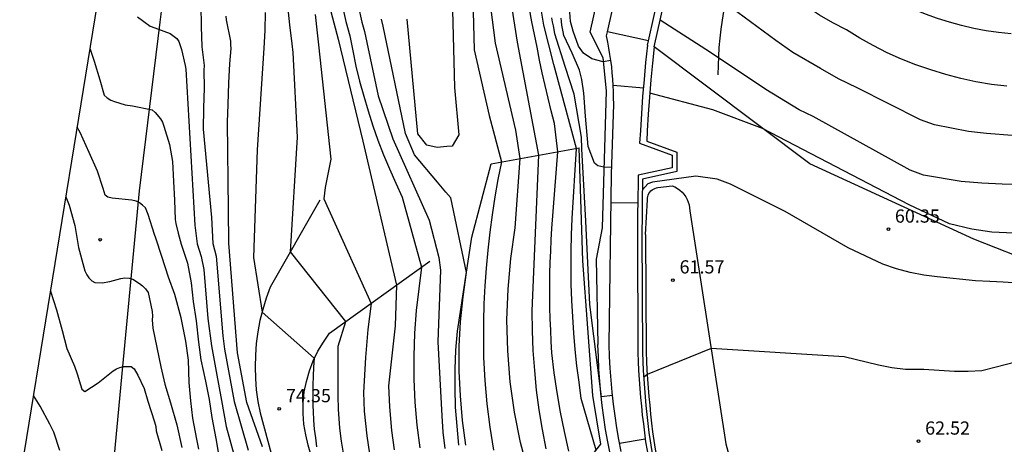
# Model space of a CAD drawing. Units: metres. Extents: x 585472 to 588080, y 4794427 to 4798419.
# Drawn here: x 587035 to 587091, y 4795057 to 4795081 of the extents above; entities that cross this region are included whole.
import ezdxf

# ---------------------------------------------------------------- set-up
doc = ezdxf.new("R2010")
doc.units = ezdxf.units.M
for name, color, linetype in [('020101', 3, 'Continuous'), ('020104', 34, 'Continuous'), ('020107', 3, 'Continuous'), ('020204', 9, 'Continuous'), ('020308', 9, 'Continuous'), ('050104', 4, 'Continuous'), ('060110', 9, 'Continuous'), ('070108', 9, 'Continuous'), ('070116', 6, 'Continuous'), ('200102', 4, 'Continuous'), ('Ambito Restitucion', 230, 'Continuous')]:
    doc.layers.add(name, color=color, linetype=linetype)
doc.layers.add('020105', color=24, linetype='Continuous', lineweight=30)
doc.styles.add('ARIAL', font='arial.ttf', dxfattribs={"height": 1})

# ---------------------------------------------------------------- blocks, each defined once
blk = doc.blocks.new('COTAPU')
blk.add_circle((0, 0), 0.075)

msp = doc.modelspace()

# ---------------------------------------------------------------- linework, layer by layer
at = {"layer": '020101'}
for points in [[(587105.24, 4795061.66, 62), (587100.53, 4795063.98, 61.45), (587089.55, 4795068.3, 60.31), (587080.22, 4795072.58, 60.17), (587071.36, 4795079.23, 59.61)], [(587070.45, 4795049.27, 63.42), (587069.16, 4795050.1, 63.62), (587067.56, 4795053.96, 63.69), (587067.43, 4795055.5, 63.57), (587068.33, 4795056.65, 62.75), (587067.88, 4795059.42, 62.66), (587067.3, 4795067.06, 62.43), (587067.1, 4795073.49, 62.86)], [(587060.26, 4795056.6, 68.51), (587060.15, 4795057.68, 68.46), (587060.07, 4795058.76, 68.41), (587060.04, 4795059.84, 68.36), (587060.04, 4795060.92, 68.31), (587060.08, 4795062, 68.25), (587060.17, 4795063.08, 68.2), (587061, 4795068.41, 67.88), (587062.09, 4795072.59, 67.55)], [(587068.98, 4795014.57, 75.3), (587064.42, 4795024.46, 75.02), (587059.27, 4795036.8, 74.9), (587053.49, 4795050.23, 74.15), (587051.69, 4795056.59, 74.32), (587051.54, 4795057.18, 74.35), (587051.44, 4795057.78, 74.35), (587051.39, 4795058.4, 74.35), (587051.4, 4795059.01, 74.32), (587051.46, 4795059.62, 74.27), (587051.58, 4795060.22, 74.21), (587051.75, 4795060.81, 74.13), (587051.96, 4795061.38, 74.03), (587052.23, 4795061.93, 73.92), (587052.55, 4795062.45, 73.79), (587052.9, 4795062.95, 73.65), (587058.6, 4795067.05, 69.67)]]:
    msp.add_polyline3d(points, dxfattribs=at)
at = {"layer": '020104'}
for points in [[(587091.67, 4795079.98, 56), (587090.96, 4795080.05, 56), (587090.25, 4795080.15, 56), (587089.55, 4795080.28, 56), (587088.85, 4795080.44, 56), (587088.16, 4795080.63, 56), (587087.48, 4795080.84, 56), (587086.81, 4795081.09, 56), (587086.15, 4795081.36, 56), (587085.5, 4795081.67, 56), (587084.87, 4795082, 56), (587081.98, 4795083.73, 56), (587079.73, 4795085.66, 56), (587077.48, 4795088.29, 56), (587075.42, 4795090.24, 56)], [(587091.43, 4795076.99, 57), (587090.55, 4795077.1, 57), (587089.67, 4795077.25, 57), (587088.81, 4795077.43, 57), (587087.95, 4795077.66, 57), (587087.1, 4795077.92, 57), (587086.26, 4795078.21, 57), (587085.44, 4795078.54, 57), (587084.63, 4795078.9, 57), (587083.83, 4795079.3, 57), (587083.06, 4795079.73, 57), (587082.3, 4795080.2, 57), (587081.53, 4795080.6, 57), (587080.77, 4795081.04, 57), (587080.04, 4795081.52, 57), (587079.33, 4795082.04, 57), (587078.65, 4795082.58, 57), (587077.99, 4795083.16, 57), (587077.36, 4795083.77, 57), (587076.77, 4795084.41, 57), (587076.2, 4795085.08, 57), (587075.67, 4795085.77, 57), (587075.17, 4795086.49, 57), (587074.13, 4795087.39, 57)], [(587052.33, 4795083.68, 71), (587053.38, 4795079.66, 71), (587054.79, 4795073.88, 71), (587056.7, 4795065.68, 71), (587056.63, 4795063.37, 71), (587056.26, 4795059.96, 71), (587056.31, 4795058.78, 71), (587056.43, 4795057.42, 71), (587056.58, 4795056.33, 71)], [(587091.73, 4795074.2, 58), (587090.28, 4795074.3, 58), (587089.25, 4795074.42, 58), (587087.32, 4795074.8, 58), (587086.51, 4795075.08, 58), (587082.92, 4795076.9, 58), (587081.85, 4795077.41, 58), (587080.83, 4795078.01, 58), (587079.25, 4795078.92, 58), (587078.29, 4795079.59, 58), (587075.4, 4795081.71, 58), (587072.59, 4795083.94, 58)], [(587061.03, 4795082.7, 67), (587061.13, 4795079.06, 67), (587061.97, 4795075.33, 67), (587062.68, 4795072.7, 67), (587062.48, 4795071.7, 67), (587062.3, 4795070.7, 67), (587062.15, 4795069.69, 67), (587062.01, 4795068.69, 67), (587061.9, 4795067.67, 67), (587061.8, 4795066.66, 67), (587061.73, 4795065.65, 67), (587061.68, 4795064.63, 67), (587061.65, 4795063.62, 67), (587061.65, 4795062.6, 67), (587061.66, 4795061.58, 67), (587061.73, 4795060.26, 67), (587061.84, 4795058.94, 67), (587062.01, 4795057.62, 67), (587062.22, 4795056.31, 67)], [(587068.06, 4795056.3, 63), (587067.22, 4795059.25, 63), (587067.09, 4795060.18, 63), (587066.97, 4795061.1, 63), (587066.88, 4795062.03, 63), (587066.79, 4795062.96, 63), (587066.73, 4795063.88, 63), (587066.68, 4795064.82, 63), (587066.65, 4795065.75, 63), (587066.64, 4795066.68, 63), (587066.64, 4795067.61, 63), (587066.67, 4795068.54, 63), (587066.7, 4795069.47, 63), (587066.95, 4795073.46, 63), (587065.66, 4795078.22, 63), (587065.09, 4795080.47, 63), (587064.83, 4795082.07, 63)], [(587045.57, 4795081.61, 76), (587045.59, 4795080.38, 76), (587045.64, 4795079.24, 76), (587045.76, 4795078.17, 76), (587045.74, 4795077.91, 76), (587045.76, 4795076.9, 76), (587045.73, 4795075.75, 76), (587045.71, 4795074.56, 76), (587046.19, 4795069.54, 76), (587046.26, 4795068.06, 76), (587046.45, 4795067.33, 76), (587046.82, 4795062.81, 76), (587046.93, 4795062.04, 76), (587047.48, 4795059.07, 76), (587048.26, 4795056.31, 76)], [(587049.24, 4795081.18, 74), (587049.22, 4795080.17, 74), (587049.16, 4795079.15, 74), (587048.78, 4795073.37, 74), (587048.58, 4795067.26, 74), (587049.06, 4795064.15, 74), (587052.03, 4795061.53, 74), (587051.99, 4795061.03, 74), (587051.96, 4795060.52, 74), (587051.95, 4795060.02, 74), (587051.94, 4795059.52, 74), (587051.95, 4795059.01, 74), (587051.95, 4795058.82, 74), (587051.96, 4795058.51, 74), (587051.99, 4795058.01, 74), (587052.03, 4795057.5, 74), (587052.09, 4795057, 74), (587052.15, 4795056.5, 74)], [(587053.74, 4795055.79, 73), (587053.58, 4795056.81, 73), (587053.49, 4795057.56, 73), (587053.41, 4795058.64, 73), (587053.39, 4795059.4, 73), (587053.38, 4795061.11, 73), (587053.38, 4795062.21, 73), (587053.83, 4795063.62, 73), (587050.68, 4795067.59, 73), (587051.08, 4795074.1, 73), (587050.82, 4795078.92, 73), (587050.77, 4795079.41, 73), (587050.63, 4795080.48, 73), (587050.53, 4795081.57, 73)], [(587054.53, 4795081.58, 69), (587054.73, 4795080.63, 69), (587054.88, 4795080.1, 69), (587055.67, 4795076.44, 69), (587056.5, 4795074, 69), (587058.56, 4795069.38, 69), (587059.12, 4795067.25, 69), (587059.21, 4795066.53, 69), (587059.06, 4795062.47, 69), (587059.28, 4795058.26, 69), (587059.35, 4795057.33, 69), (587059.45, 4795056.41, 69)], [(587064.21, 4795055.04, 66), (587063.77, 4795056.74, 66), (587063.42, 4795058.46, 66), (587063.18, 4795060.2, 66), (587063.04, 4795061.95, 66), (587062.99, 4795063.71, 66), (587063.05, 4795065.46, 66), (587063.21, 4795067.21, 66), (587063.46, 4795068.95, 66), (587063.75, 4795072.89, 66), (587063.49, 4795074.49, 66), (587062.33, 4795079.44, 66), (587062.07, 4795081.5, 66)], [(587066.52, 4795056.25, 64), (587066.26, 4795057.36, 64), (587066.04, 4795058.47, 64), (587065.84, 4795059.59, 64), (587065.68, 4795060.71, 64), (587065.55, 4795061.84, 64), (587065.51, 4795062.48, 64), (587065.48, 4795063.12, 64), (587065.45, 4795063.77, 64), (587065.43, 4795064.41, 64), (587065.43, 4795065.05, 64), (587065.43, 4795065.7, 64), (587065.43, 4795066.34, 64), (587065.45, 4795066.98, 64), (587065.48, 4795067.62, 64), (587065.51, 4795068.27, 64), (587065.55, 4795068.91, 64), (587065.88, 4795073.27, 64), (587065.69, 4795074.88, 64), (587065.51, 4795075.6, 64), (587065.34, 4795076.32, 64), (587065.17, 4795077.04, 64), (587065, 4795077.76, 64), (587064.85, 4795078.48, 64), (587064.7, 4795079.21, 64), (587064.55, 4795079.93, 64), (587064.41, 4795080.66, 64), (587064.27, 4795081.39, 64)], [(587041.98, 4795080.93, 77), (587042.7, 4795080.41, 77), (587042.95, 4795080.32, 77), (587043.83, 4795080, 77), (587044.21, 4795079.7, 77), (587044.32, 4795079.53, 77), (587044.4, 4795079.31, 77), (587044.47, 4795079.08, 77), (587044.68, 4795078.17, 77), (587044.72, 4795077.97, 77), (587045.24, 4795069.1, 77), (587045.36, 4795068.04, 77), (587045.59, 4795067.31, 77), (587045.74, 4795066.57, 77), (587045.98, 4795063.79, 77), (587046.18, 4795062.24, 77), (587046.45, 4795060.77, 77), (587046.76, 4795059.13, 77), (587047.02, 4795057.65, 77), (587047.43, 4795056.14, 77)], [(587052.08, 4795081.07, 72), (587052.19, 4795080.02, 72), (587052.26, 4795079.34, 72), (587052.97, 4795072.85, 72), (587052.65, 4795071.24, 72), (587052.58, 4795070.6, 72), (587055.26, 4795064.65, 72), (587055.07, 4795063.17, 72), (587054.94, 4795061.57, 72), (587054.82, 4795059.58, 72), (587054.87, 4795058.53, 72), (587055.01, 4795057.12, 72), (587055.24, 4795055.58, 72)], [(587060.65, 4795056.59, 68), (587060.46, 4795057.99, 68), (587060.34, 4795059.39, 68), (587060.28, 4795060.8, 68), (587060.28, 4795062.21, 68), (587060.35, 4795063.61, 68), (587060.49, 4795065.02, 68), (587060.69, 4795066.41, 68), (587059.79, 4795070.65, 68), (587059.52, 4795070.97, 68), (587059.03, 4795071.55, 68), (587057.73, 4795073.09, 68), (587057.22, 4795074.31, 68), (587055.94, 4795080.41, 68), (587055.85, 4795080.8, 68)], [(587069, 4795059.41, 62), (587068.36, 4795059.33, 62), (587067.7, 4795064.59, 62), (587067.47, 4795069.32, 62), (587067.25, 4795073.43, 62), (587067.23, 4795074.1, 62), (587066.82, 4795076.54, 62), (587066.3, 4795078.12, 62), (587065.72, 4795079.98, 62), (587065.67, 4795080.21, 62), (587065.63, 4795080.43, 62), (587065.59, 4795080.66, 62), (587065.55, 4795080.89, 62)], [(587068.94, 4795072.37, 61), (587068.5, 4795072.39, 61), (587068.17, 4795072.47, 61), (587067.97, 4795072.63, 61), (587067.61, 4795073.56, 61), (587067.45, 4795075.3, 61), (587067.37, 4795076.6, 61), (587067.25, 4795077.38, 61), (587067.12, 4795077.9, 61), (587066.7, 4795078.87, 61), (587066.23, 4795079.88, 61), (587066.19, 4795080.08, 61), (587066.15, 4795080.28, 61), (587066.12, 4795080.47, 61), (587066.1, 4795080.67, 61), (587066.08, 4795080.87, 61)], [(587092.03, 4795071.4, 59), (587091.16, 4795071.43, 59), (587090, 4795071.49, 59), (587088.84, 4795071.58, 59), (587086.68, 4795071.93, 59), (587085.93, 4795072.23, 59), (587080.41, 4795075.27, 59), (587079.61, 4795075.66, 59), (587077.72, 4795076.8, 59), (587074.57, 4795078.92, 59), (587071.7, 4795080.74, 59)], [(587039.27, 4795079.1, 78), (587039.51, 4795078.41, 78), (587039.82, 4795077.36, 78), (587040.07, 4795076.49, 78), (587040.25, 4795076.33, 78), (587040.46, 4795076.2, 78), (587040.66, 4795076.12, 78), (587041.27, 4795075.93, 78), (587041.69, 4795075.88, 78), (587042.81, 4795075.65, 78), (587042.97, 4795075.5, 78), (587043.28, 4795075.15, 78), (587043.39, 4795074.95, 78), (587043.47, 4795074.73, 78), (587043.79, 4795073.68, 78), (587043.96, 4795072.72, 78), (587044.02, 4795071.57, 78), (587044.08, 4795070.52, 78), (587044.11, 4795069.41, 78), (587044.15, 4795069.19, 78), (587044.29, 4795068.65, 78), (587044.46, 4795068.02, 78), (587044.81, 4795066.93, 78), (587045.03, 4795065.82, 78), (587045.13, 4795064.76, 78), (587045.31, 4795063.66, 78), (587045.44, 4795062.44, 78), (587045.58, 4795061.44, 78), (587045.84, 4795060.23, 78), (587046.05, 4795059.18, 78), (587046.21, 4795058.17, 78), (587046.43, 4795056.97, 78), (587046.6, 4795055.96, 78)], [(587070.75, 4795076.89, 59), (587069.04, 4795077.04, 59)], [(587045.47, 4795056.37, 79), (587045.34, 4795056.93, 79), (587045.12, 4795058.12, 79), (587045, 4795059.12, 79), (587044.92, 4795060.15, 79), (587044.87, 4795061.43, 79), (587044.72, 4795062.51, 79), (587044.46, 4795063.83, 79), (587044.09, 4795065.15, 79), (587043.74, 4795066.14, 79), (587043.35, 4795067.32, 79), (587043.01, 4795068.35, 79), (587042.93, 4795068.57, 79), (587042.57, 4795069.7, 79), (587042.5, 4795069.9, 79), (587042.42, 4795070.09, 79), (587042.26, 4795070.23, 79), (587042.08, 4795070.37, 79), (587041.89, 4795070.47, 79), (587041.65, 4795070.52, 79), (587040.53, 4795070.64, 79), (587040.29, 4795070.68, 79), (587040.14, 4795070.81, 79), (587040.02, 4795071.19, 79), (587039.69, 4795072.17, 79), (587039.23, 4795073.23, 79), (587038.71, 4795074.36, 79), (587038.54, 4795074.66, 79)], [(587092.05, 4795065.8, 61), (587091.22, 4795065.85, 61), (587090.47, 4795065.89, 61), (587089.64, 4795065.94, 61), (587087.47, 4795066.16, 61), (587086.71, 4795066.26, 61), (587085.93, 4795066.41, 61), (587085.16, 4795066.62, 61), (587084.38, 4795066.88, 61), (587082.41, 4795067.8, 61), (587078.81, 4795069.87, 61), (587075.7, 4795071.43, 61), (587074.95, 4795071.71, 61), (587073.73, 4795071.88, 61), (587071.27, 4795071.55, 61), (587071.01, 4795071.44, 61), (587070.7, 4795071.1, 61)], [(587037.02, 4795065.35, 81), (587037.36, 4795064.28, 81), (587037.68, 4795063.11, 81), (587037.95, 4795062.08, 81), (587038.39, 4795061.08, 81), (587038.54, 4795060.64, 81), (587038.72, 4795060.03, 81), (587038.81, 4795059.78, 81), (587038.98, 4795059.64, 81), (587039.73, 4795060.13, 81), (587040.59, 4795060.82, 81), (587040.78, 4795060.94, 81), (587040.97, 4795061.01, 81), (587041.18, 4795061.06, 81), (587041.39, 4795061.07, 81), (587041.61, 4795061.06, 81), (587041.78, 4795060.94, 81), (587042, 4795060.57, 81), (587042.35, 4795059.81, 81), (587042.56, 4795059.1, 81), (587042.94, 4795057.91, 81), (587043.01, 4795057.65, 81), (587043.04, 4795057.4, 81), (587043.36, 4795056.29, 81)], [(587092, 4795061.32, 62), (587090.75, 4795061, 62), (587090, 4795060.82, 62), (587089.23, 4795060.77, 62), (587088.45, 4795060.77, 62), (587086.71, 4795060.9, 62), (587085.67, 4795060.9, 62), (587084.89, 4795060.99, 62), (587084.13, 4795061.13, 62), (587082.18, 4795061.62, 62), (587074.6, 4795062.08, 62), (587070.97, 4795060.6, 62), (587070.76, 4795060.44, 62)], [(587037.56, 4795056.28, 82), (587037.21, 4795057.34, 82), (587036.98, 4795057.78, 82), (587036.43, 4795058.81, 82), (587036.06, 4795059.42, 82)], [(587070.86, 4795056.93, 61), (587069.4, 4795056.69, 61)]]:
    msp.add_polyline3d(points, dxfattribs=at)
at = {"layer": '020105'}
for points in [[(587065.23, 4795056.38, 65), (587065.01, 4795057.49, 65), (587064.83, 4795058.6, 65), (587064.68, 4795059.72, 65), (587064.57, 4795060.84, 65), (587064.49, 4795061.97, 65), (587064.44, 4795063.1, 65), (587064.43, 4795064.23, 65), (587064.81, 4795073.08, 65), (587063.59, 4795079.5, 65), (587062.92, 4795083.75, 65)], [(587053.57, 4795081.8, 70), (587053.82, 4795080.67, 70), (587054.06, 4795079.86, 70), (587054.22, 4795079, 70), (587054.4, 4795078.14, 70), (587054.61, 4795077.28, 70), (587054.84, 4795076.43, 70), (587055.09, 4795075.59, 70), (587055.36, 4795074.75, 70), (587055.65, 4795073.92, 70), (587055.96, 4795073.1, 70), (587056.3, 4795072.29, 70), (587056.66, 4795071.49, 70), (587057.03, 4795070.69, 70), (587058.13, 4795066.71, 70), (587057.83, 4795064.25, 70), (587057.73, 4795062.95, 70), (587057.69, 4795061.65, 70), (587057.69, 4795061.14, 70), (587057.69, 4795060.34, 70), (587057.75, 4795059.04, 70), (587057.86, 4795057.73, 70), (587058.03, 4795056.44, 70)], [(587068.9, 4795078.45, 60), (587068.46, 4795078.39, 60), (587067.81, 4795078.56, 60), (587067.34, 4795078.88, 60), (587067.07, 4795079.27, 60), (587066.76, 4795080.12, 60), (587066.6, 4795080.68, 60), (587066.54, 4795081.46, 60)], [(587049.09, 4795056.49, 75), (587048.19, 4795059.02, 75), (587047.67, 4795061.84, 75), (587047.16, 4795068.08, 75), (587047.14, 4795069.99, 75), (587047.09, 4795074.95, 75), (587047.13, 4795075.96, 75), (587047.17, 4795077.18, 75), (587047.23, 4795078.26, 75), (587047.31, 4795079.14, 75), (587047.28, 4795079.34, 75), (587047.28, 4795079.55, 75), (587047.04, 4795080.77, 75), (587047.01, 4795080.97, 75)], [(587093.06, 4795068.59, 60), (587090.57, 4795068.7, 60), (587089.44, 4795068.87, 60), (587088.16, 4795069.18, 60), (587085.87, 4795070.25, 60), (587077.53, 4795074.6, 60), (587074.7, 4795075.66, 60), (587071.12, 4795076.6, 60)], [(587037.9, 4795070.7, 80), (587038.08, 4795070.24, 80), (587038.4, 4795069.08, 80), (587038.62, 4795067.83, 80), (587038.91, 4795066.71, 80), (587038.97, 4795066.5, 80), (587039.09, 4795066.28, 80), (587039.21, 4795066.1, 80), (587039.37, 4795065.94, 80), (587039.54, 4795065.83, 80), (587039.96, 4795065.81, 80), (587040.39, 4795065.89, 80), (587040.81, 4795066, 80), (587041.03, 4795066.07, 80), (587041.26, 4795066.1, 80), (587041.49, 4795066.09, 80), (587041.7, 4795066.02, 80), (587042.08, 4795065.79, 80), (587042.26, 4795065.64, 80), (587042.42, 4795065.47, 80), (587042.57, 4795065.27, 80), (587042.81, 4795064.19, 80), (587042.82, 4795063.93, 80), (587042.8, 4795063.72, 80), (587042.84, 4795063.25, 80), (587043.08, 4795062.14, 80), (587043.3, 4795061.05, 80), (587043.53, 4795060.06, 80), (587043.85, 4795058.99, 80), (587044.21, 4795057.75, 80), (587044.49, 4795056.45, 80)], [(587070.43, 4795070.37, 60), (587068.91, 4795070.34, 60)]]:
    msp.add_polyline3d(points, dxfattribs=at)
at = {"layer": '020107'}
for points in [[(587062.09, 4795072.59, 67.55), (587067.1, 4795073.49, 62.86)], [(587052.35, 4795070.51, 71.84), (587049.52, 4795065.57, 73.8), (587049.3, 4795064.95, 73.89), (587049.1, 4795064.31, 73.98), (587048.94, 4795063.67, 74.06), (587048.82, 4795063.03, 74.12), (587048.73, 4795062.37, 74.17), (587048.68, 4795061.71, 74.21), (587048.66, 4795061.05, 74.24), (587048.68, 4795060.39, 74.26), (587048.73, 4795059.74, 74.26), (587048.82, 4795059.08, 74.25), (587048.95, 4795058.43, 74.23), (587051.26, 4795049.89, 75.28)]]:
    msp.add_polyline3d(points, dxfattribs=at)
at = {"layer": '050104'}
for points in [[(587067.72, 4795080.06, 59.61), (587068.7, 4795084.39, 58.85), (587072.4, 4795092.64, 56.35), (587076.45, 4795101.84, 53.34), (587078.07, 4795105.22, 52.14), (587078.51, 4795106.01, 51.9)], [(587071.36, 4795079.23, 59.61), (587072.26, 4795083.21, 58.85), (587075.81, 4795091.12, 56.35), (587079.84, 4795100.28, 53.34), (587080.681, 4795102.016, 52.693)], [(587068.704, 4795080.089, 59.567), (587069.533, 4795083.749, 58.911)], [(587071.037, 4795079.571, 59.562), (587071.697, 4795082.481, 59.011)], [(587067.72, 4795080.06, 59.61), (587068.44, 4795078.61, 59.91), (587068.63, 4795076.74, 60.28), (587068.4, 4795068.95, 61.19), (587068.06, 4795067.16, 61.26), (587068.16, 4795062.31, 61.46)], [(587068.65, 4795079.85, 59.61), (587068.704, 4795080.089, 59.567)], [(587069.49, 4795056.24, 62.34), (587069.36, 4795056.91, 62.29), (587069.24, 4795057.58, 62.23), (587069.14, 4795058.25, 62.15), (587069.05, 4795058.93, 62.07), (587068.98, 4795059.61, 61.97), (587068.91, 4795060.28, 61.86), (587068.86, 4795060.96, 61.73), (587068.83, 4795061.64, 61.6), (587068.8, 4795062.32, 61.46), (587068.93, 4795071.97, 61.07), (587069.07, 4795075.98, 60.37), (587069.06, 4795076.33, 60.34), (587069.05, 4795076.69, 60.3), (587069.04, 4795077.04, 60.26), (587069.01, 4795077.4, 60.21), (587068.98, 4795077.75, 60.15), (587068.95, 4795078.1, 60.08), (587068.9, 4795078.45, 60), (587068.85, 4795078.8, 59.91), (587068.79, 4795079.15, 59.82), (587068.72, 4795079.5, 59.72), (587068.65, 4795079.85, 59.61)], [(587070.98, 4795079.32, 59.61), (587071.037, 4795079.571, 59.562)], [(587070.98, 4795079.32, 59.61), (587070.88, 4795078.35, 59.99), (587070.79, 4795077.38, 60.32), (587070.71, 4795076.41, 60.62), (587070.64, 4795075.44, 60.87), (587070.58, 4795074.47, 61.07), (587070.54, 4795073.75, 61.2)], [(587071.36, 4795079.23, 59.61), (587071.27, 4795078.31, 59.99), (587071.18, 4795077.35, 60.32), (587071.1, 4795076.38, 60.62), (587071.03, 4795075.41, 60.87), (587070.97, 4795074.45, 61.07), (587070.94, 4795073.88, 61.2)], [(587070.54, 4795073.75, 61.2), (587072.39, 4795073.07, 60.96), (587072.39, 4795072.35, 61.01), (587070.46, 4795071.93, 61.41)], [(587070.94, 4795073.88, 61.16), (587072.65, 4795073.25, 60.96), (587072.65, 4795072.14, 61.01), (587070.71, 4795071.72, 61.41), (587070.71, 4795071.55, 61.44), (587070.69, 4795070.58, 61.47), (587070.68, 4795069.61, 61.46), (587070.67, 4795068.64, 61.41), (587070.7, 4795061.85, 61.94), (587070.72, 4795061.35, 61.96), (587070.74, 4795060.84, 61.99), (587070.77, 4795060.34, 62.03), (587070.81, 4795059.84, 62.07), (587070.85, 4795059.33, 62.13), (587070.9, 4795058.84, 62.2), (587070.95, 4795058.33, 62.28), (587071.01, 4795057.83, 62.36), (587071.07, 4795057.32, 62.46), (587071.14, 4795056.83, 62.57), (587071.22, 4795056.34, 62.69), (587071.37, 4795055.58, 62.35)], [(587070.46, 4795071.93, 61.41), (587070.45, 4795071.56, 61.44), (587070.43, 4795070.58, 61.47), (587070.42, 4795069.61, 61.46), (587070.41, 4795068.64, 61.41), (587070.44, 4795061.84, 61.94), (587070.46, 4795061.34, 61.96), (587070.48, 4795060.83, 61.99), (587070.51, 4795060.32, 62.03), (587070.55, 4795059.82, 62.07), (587070.59, 4795059.31, 62.13), (587070.64, 4795058.81, 62.2), (587070.69, 4795058.3, 62.28), (587070.75, 4795057.8, 62.36), (587070.81, 4795057.29, 62.46), (587070.88, 4795056.79, 62.57), (587070.96, 4795056.29, 62.69), (587071.13, 4795055.48, 62.35)], [(587069.15, 4795054.77, 62.41), (587069, 4795055.43, 62.38), (587068.86, 4795056.11, 62.34), (587068.73, 4795056.79, 62.29), (587068.6, 4795057.48, 62.23), (587068.5, 4795058.16, 62.15), (587068.41, 4795058.85, 62.07), (587068.34, 4795059.54, 61.97), (587068.27, 4795060.22, 61.86), (587068.22, 4795060.92, 61.73), (587068.19, 4795061.61, 61.6), (587068.16, 4795062.31, 61.46)]]:
    msp.add_polyline3d(points, dxfattribs=at)
at = {"layer": '060110'}
for points in [[(587059.87, 4795082.07, 66.77), (587060, 4795076.93, 67.65), (587060.26, 4795074.23, 67.74), (587059.87, 4795073.59, 67.77), (587059.57, 4795073.56, 67.77), (587059.02, 4795073.52, 67.77), (587058.44, 4795073.65, 67.77), (587057.92, 4795074.29, 67.77), (587057.31, 4795080.81, 67.39)], [(587070.88, 4795068.57, 61.41), (587070.98, 4795070.54, 61.18), (587070.99, 4795070.64, 61.19), (587071, 4795070.73, 61.2), (587071.03, 4795070.81, 61.2), (587071.07, 4795070.89, 61.2), (587071.12, 4795070.97, 61.19), (587071.18, 4795071.04, 61.18), (587071.25, 4795071.1, 61.17), (587071.33, 4795071.15, 61.15), (587071.41, 4795071.19, 61.13), (587071.49, 4795071.22, 61.11), (587071.58, 4795071.24, 61.09), (587072.39, 4795071.33, 61.07), (587072.54, 4795071.27, 61.11), (587072.69, 4795071.18, 61.15), (587072.82, 4795071.08, 61.18), (587072.95, 4795070.97, 61.21), (587073.06, 4795070.85, 61.24), (587073.16, 4795070.71, 61.27), (587073.24, 4795070.56, 61.29), (587073.3, 4795070.41, 61.3), (587073.35, 4795070.25, 61.31), (587073.38, 4795070.08, 61.32), (587073.39, 4795069.91, 61.32), (587075.44, 4795056.66, 62.47)], [(587070.88, 4795068.57, 61.41), (587070.91, 4795061.85, 61.93), (587070.93, 4795061.36, 61.95), (587070.95, 4795060.85, 61.98), (587070.98, 4795060.35, 62.02), (587071.02, 4795059.86, 62.06), (587071.06, 4795059.35, 62.12), (587071.11, 4795058.86, 62.19), (587071.16, 4795058.35, 62.27), (587071.22, 4795057.85, 62.35), (587071.27, 4795057.35, 62.45), (587071.34, 4795056.86, 62.56), (587071.42, 4795056.37, 62.68), (587071.57, 4795055.62, 62.34)], [(587075.44, 4795056.66, 62.47), (587075.72, 4795055.63, 62.56), (587076.26, 4795053.7, 62.73), (587076.81, 4795051.79, 62.9), (587077.38, 4795049.91, 63.08), (587078, 4795048.04, 63.26), (587078.63, 4795046.16, 63.44), (587079.3, 4795044.3, 63.62), (587080, 4795042.44, 63.8), (587080.72, 4795040.62, 63.99), (587081.48, 4795038.78, 64.18), (587082.28, 4795036.91, 64.37), (587087.1, 4795024.8, 65.28), (587089.59, 4795018.43, 65.41), (587091.56, 4795013.45, 65.98)]]:
    msp.add_polyline3d(points, dxfattribs=at)
at = {"layer": '070108'}
msp.add_polyline3d([(587092.28, 4795161.44, 48), (587085.39, 4795155.04, 52), (587082.15, 4795151.93, 53.56), (587075.11, 4795145.38, 56.82), (587069.1, 4795139.89, 59.43), (587062.36, 4795133.38, 62.82), (587058.05, 4795129.31, 65.13), (587056.01, 4795127.84, 65.74), (587052.61, 4795123.66, 67.34), (587052.2, 4795122.76, 67.55), (587051.83, 4795121.45, 67.85), (587050.84, 4795117.55, 68.82), (587049.42, 4795111.63, 70.44), (587047.46, 4795102.58, 72.6), (587045.89, 4795095.06, 74.01), (587044.89, 4795090.59, 74.83), (587043.9, 4795085.95, 75.87), (587043.24, 4795080.63, 76.87), (587042.07, 4795071.05, 78.81), (587041.11, 4795061.06, 81), (587039.82, 4795047.35, 83.17)], dxfattribs=at)
at = {"layer": '070116'}
msp.add_polyline3d([(587071.037, 4795079.571, 58.53), (587068.704, 4795080.089, 58.52)], dxfattribs=at)
at = {"layer": '200102'}
msp.add_polyline3d([(587081.04, 4795101.6, 51.63), (587077.88, 4795092.02, 55), (587076.93, 4795088.38, 56.15), (587075.77, 4795083.27, 57.69), (587075.64, 4795082.77, 57.87), (587075.52, 4795082.26, 58.05), (587075.41, 4795081.76, 58.22), (587075.31, 4795081.25, 58.39), (587075.23, 4795080.74, 58.55), (587075.16, 4795080.23, 58.7), (587075.1, 4795079.72, 58.85), (587075.05, 4795079.2, 58.99), (587075.02, 4795078.68, 59.13), (587075, 4795078.17, 59.25), (587074.99, 4795077.65, 59.37)], dxfattribs=at)
at = {"layer": 'Ambito Restitucion'}
msp.add_polyline3d([(587035.27, 4795054.59, 0), (587040.91, 4795089.16, 0), (587049.13, 4795125.91, 0), (587057.99, 4795133.75, 0), (587089.47, 4795161.39, 0), (587099.24, 4795172.83, 0), (587112.43, 4795202.86, 0), (587133.9, 4795203.59, 0), (587137.07, 4795209.52, 0), (587144.59, 4795207.37, 0), (587157.59, 4795198.29, 0), (587154.99, 4795165.12, 0), (587156.9, 4795157.43, 0), (587154.23, 4795151.7, 0), (587153.16, 4795145.9, 0), (587153.62, 4795140.3, 0), (587162.67, 4795134.97, 0), (587172.43, 4795124.74, 0), (587179.78, 4795109.35, 0), (587186.17, 4795101.22, 0), (587192.27, 4795102.2, 0), (587208.13, 4795095.23, 0)], dxfattribs=at)

# ---------------------------------------------------------------- block references
at = {"layer": '020204'}
for p in [(587084.69, 4795068.87, 60.35), (587072.43, 4795065.97, 61.57), (587050.04, 4795058.66, 74.35), (587086.4, 4795056.82, 62.52)]:
    msp.add_blockref('COTAPU', p, dxfattribs=at)
at = {"layer": '020204', "rotation": 359.99}
msp.add_blockref('COTAPU', (587039.85, 4795068.27, 79.52), dxfattribs=at)

# ---------------------------------------------------------------- texts
at = {"layer": '020308', "style": 'ARIAL'}
for s, p in [('60.35', (587085.06, 4795069.24, 60.35)), ('61.57', (587072.81, 4795066.35, 61.57)), ('74.35', (587050.42, 4795059.03, 74.35)), ('62.52', (587086.78, 4795057.19, 62.52))]:
    msp.add_text(s, height=0.75, dxfattribs=at).set_placement(p)

doc.saveas('drawing.dxf')
